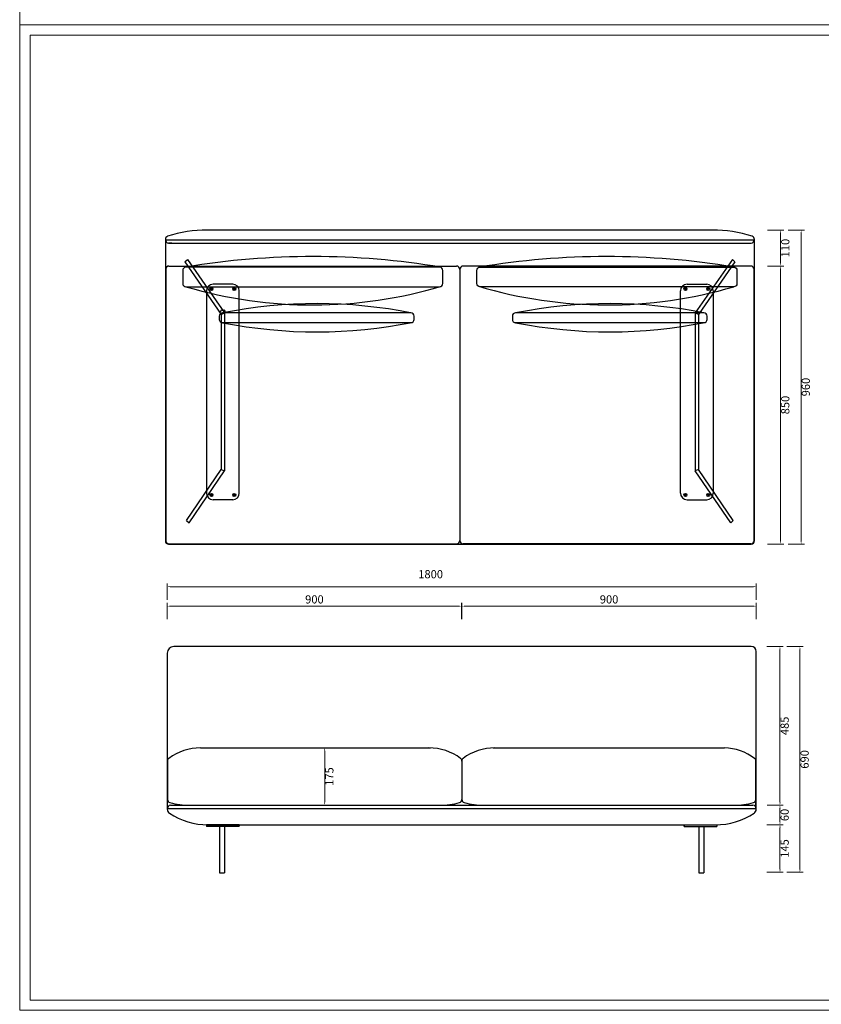
# Model space of a CAD drawing. Units: millimetres. Extents: x 7278 to 11583, y -54441 to 2816.
# Drawn here: x 7278 to 9728, y -24287 to -21276 of the extents above; entities that cross this region are included whole.
import ezdxf

# ---------------------------------------------------------------- set-up
doc = ezdxf.new("R2010")
doc.units = ezdxf.units.MM
doc.linetypes.add('ACAD_ISO03W100', pattern=[30, 12, -18])
doc.layers.add('打印框', color=1, linetype='Continuous', lineweight=13)
doc.layers.add('轮廓线', color=7, linetype='Continuous', lineweight=25)
doc.styles.get("Standard").update_dxf_attribs({"font": 'greeks.shx', "width": 0.6})
doc.dimstyles.new('25-细线', dxfattribs={"dimtxt": 25, "dimasz": 10, "dimexe": 10, "dimexo": 5, "dimgap": 5, "dimtad": 2, "dimdec": 0, "dimdsep": 46, "dimtxsty": 'Standard', "dimcen": 12, "dimclrd": 6, "dimclre": 6, "dimclrt": 4, "dimadec": 1, "dimazin": 0, "dimtfac": 1, "dimtdec": 0, "dimtix": 1, "dimtmove": 1, "dimatfit": 2, "dimfxl": 40, "dimfxlon": 1, "dimlwd": 13, "dimlwe": 13, "dimarcsym": 0})

# ---------------------------------------------------------------- blocks, each defined once
blk = doc.blocks.new('*D293')
at = {"color": 6, "lineweight": 13, "transparency": 16777216}
for p, q in [((8629.4, -23109.8), (8629.4, -23059.8)), ((9528.9, -23109.8), (9528.9, -23059.8)), ((8639.4, -23069.8), (9518.9, -23069.8))]:
    blk.add_line(p, q, dxfattribs=at)
at = {"color": 6, "transparency": 16777216}
for points in [[(8639.4, -23068.1), (8639.4, -23071.4), (8629.4, -23069.8)], [(9518.9, -23068.1), (9518.9, -23071.4), (9528.9, -23069.8)]]:
    blk.add_solid(points, dxfattribs=at)
at = {"layer": 'Defpoints', "color": 0, "transparency": 16777216}
for p in [(9528.9, -23069.8), (9528.9, -23139.2), (8629.4, -23474.3)]:
    blk.add_point(p, dxfattribs=at)
at = {"color": 4, "transparency": 16777216, "insert": (9079.2, -23052.3), "char_height": 25, "attachment_point": 5}
blk.add_mtext('900', dxfattribs=at)
blk = doc.blocks.new('*D294')
at = {"color": 6, "lineweight": 13, "transparency": 16777216}
for p, q in [((7728.9, -23050.3), (7728.9, -23000.3)), ((9528.9, -23050.3), (9528.9, -23000.3)), ((7738.9, -23010.3), (9518.9, -23010.3))]:
    blk.add_line(p, q, dxfattribs=at)
at = {"color": 6, "transparency": 16777216}
for points in [[(7738.9, -23008.6), (7738.9, -23012), (7728.9, -23010.3)], [(9518.9, -23008.6), (9518.9, -23012), (9528.9, -23010.3)]]:
    blk.add_solid(points, dxfattribs=at)
at = {"layer": 'Defpoints', "color": 0, "transparency": 16777216}
for p in [(9528.9, -23010.3), (7728.9, -23109.8), (9528.9, -23109.8)]:
    blk.add_point(p, dxfattribs=at)
at = {"color": 4, "transparency": 16777216, "insert": (8533.9, -22975.3), "char_height": 25, "attachment_point": 5}
blk.add_mtext('1800', dxfattribs=at)
blk = doc.blocks.new('*D299')
at = {"color": 6, "lineweight": 13, "transparency": 16777216}
for p, q in [((9561.5, -23193.3), (9611.5, -23193.3)), ((9601.5, -23203.3), (9601.5, -23668.3)), ((9562.1, -23678.3), (9611.5, -23678.3))]:
    blk.add_line(p, q, dxfattribs=at)
at = {"color": 6, "transparency": 16777216}
for points in [[(9599.8, -23203.3), (9603.2, -23203.3), (9601.5, -23193.3)], [(9599.8, -23668.3), (9603.2, -23668.3), (9601.5, -23678.3)]]:
    blk.add_solid(points, dxfattribs=at)
at = {"layer": 'Defpoints', "color": 0, "transparency": 16777216}
for p in [(9552.1, -23193.3), (9557.1, -23678.3), (9601.5, -23678.3)]:
    blk.add_point(p, dxfattribs=at)
at = {"color": 4, "transparency": 16777216, "insert": (9619, -23435.8), "char_height": 25, "attachment_point": 5, "rotation": 90}
blk.add_mtext('485', dxfattribs=at)
blk = doc.blocks.new('*D300')
at = {"color": 6, "lineweight": 13, "transparency": 16777216}
for p, q in [((9562.1, -23678.3), (9611.5, -23678.3)), ((9601.5, -23688.3), (9601.5, -23728.3)), ((9561.5, -23738.3), (9611.5, -23738.3))]:
    blk.add_line(p, q, dxfattribs=at)
at = {"color": 6, "transparency": 16777216}
for points in [[(9599.8, -23688.3), (9603.2, -23688.3), (9601.5, -23678.3)], [(9599.8, -23728.3), (9603.2, -23728.3), (9601.5, -23738.3)]]:
    blk.add_solid(points, dxfattribs=at)
at = {"layer": 'Defpoints', "color": 0, "transparency": 16777216}
for p in [(9557.1, -23678.3), (9447.1, -23738.3), (9601.5, -23738.3)]:
    blk.add_point(p, dxfattribs=at)
at = {"color": 4, "transparency": 16777216, "insert": (9619, -23708.3), "char_height": 25, "attachment_point": 5, "rotation": 90}
blk.add_mtext('60', dxfattribs=at)
blk = doc.blocks.new('*D301')
at = {"color": 6, "lineweight": 13, "transparency": 16777216}
for p, q in [((9561.5, -23738.3), (9611.5, -23738.3)), ((9601.5, -23748.3), (9601.5, -23873.3)), ((9561.5, -23883.3), (9611.5, -23883.3))]:
    blk.add_line(p, q, dxfattribs=at)
at = {"color": 6, "transparency": 16777216}
for points in [[(9599.8, -23748.3), (9603.2, -23748.3), (9601.5, -23738.3)], [(9599.8, -23873.3), (9603.2, -23873.3), (9601.5, -23883.3)]]:
    blk.add_solid(points, dxfattribs=at)
at = {"layer": 'Defpoints', "color": 0, "transparency": 16777216}
for p in [(9447.1, -23738.3), (9402.1, -23883.3), (9601.5, -23883.3)]:
    blk.add_point(p, dxfattribs=at)
at = {"color": 4, "transparency": 16777216, "insert": (9619, -23810.8), "char_height": 25, "attachment_point": 5, "rotation": 90}
blk.add_mtext('145', dxfattribs=at)
blk = doc.blocks.new('*D302')
at = {"color": 6, "lineweight": 13, "transparency": 16777216}
for p, q in [((9622.5, -23193.3), (9672.5, -23193.3)), ((9662.5, -23203.3), (9662.5, -23873.3)), ((9622.5, -23883.3), (9672.5, -23883.3))]:
    blk.add_line(p, q, dxfattribs=at)
at = {"color": 6, "transparency": 16777216}
for points in [[(9660.8, -23203.3), (9664.1, -23203.3), (9662.5, -23193.3)], [(9660.8, -23873.3), (9664.1, -23873.3), (9662.5, -23883.3)]]:
    blk.add_solid(points, dxfattribs=at)
at = {"layer": 'Defpoints', "color": 0, "transparency": 16777216}
for p in [(9561.5, -23193.3), (9561.5, -23883.3), (9662.5, -23883.3)]:
    blk.add_point(p, dxfattribs=at)
at = {"color": 4, "transparency": 16777216, "insert": (9680, -23538.3), "char_height": 25, "attachment_point": 5, "rotation": 90}
blk.add_mtext('690', dxfattribs=at)
blk = doc.blocks.new('*D306')
at = {"color": 6, "lineweight": 13, "transparency": 16777216}
for p, q in [((8187.1, -23503.3), (8220.1, -23503.3)), ((8210.1, -23513.3), (8210.1, -23668.3)), ((8187.1, -23678.3), (8220.1, -23678.3))]:
    blk.add_line(p, q, dxfattribs=at)
at = {"color": 6, "transparency": 16777216}
for points in [[(8208.5, -23513.3), (8211.8, -23513.3), (8210.1, -23503.3)], [(8208.5, -23668.3), (8211.8, -23668.3), (8210.1, -23678.3)]]:
    blk.add_solid(points, dxfattribs=at)
at = {"layer": 'Defpoints', "color": 0, "transparency": 16777216}
for p in [(8182.1, -23503.3), (8182.1, -23678.3), (8210.1, -23678.3)]:
    blk.add_point(p, dxfattribs=at)
at = {"color": 4, "transparency": 16777216, "insert": (8227.6, -23590.8), "char_height": 25, "attachment_point": 5, "rotation": 90}
blk.add_mtext('175', dxfattribs=at)
blk = doc.blocks.new('*D307')
at = {"color": 6, "lineweight": 13, "transparency": 16777216}
for p, q in [((9563.4, -21919.8), (9613.4, -21919.8)), ((9603.4, -21929.8), (9603.4, -22019.8)), ((9563.4, -22029.8), (9613.4, -22029.8))]:
    blk.add_line(p, q, dxfattribs=at)
at = {"color": 6, "transparency": 16777216}
for points in [[(9601.7, -21929.8), (9605, -21929.8), (9603.4, -21919.8)], [(9601.7, -22019.8), (9605, -22019.8), (9603.4, -22029.8)]]:
    blk.add_solid(points, dxfattribs=at)
at = {"layer": 'Defpoints', "color": 0, "transparency": 16777216}
for p in [(9395.4, -21919.8), (9395.4, -22029.8), (9603.4, -22029.8)]:
    blk.add_point(p, dxfattribs=at)
at = {"color": 4, "transparency": 16777216, "insert": (9620.9, -21974.8), "char_height": 25, "attachment_point": 5, "rotation": 90}
blk.add_mtext('110', dxfattribs=at)
blk = doc.blocks.new('*D308')
at = {"color": 6, "lineweight": 13, "transparency": 16777216}
for p, q in [((9563.4, -22029.8), (9613.4, -22029.8)), ((9603.4, -22039.8), (9603.4, -22869.8)), ((9563.4, -22879.8), (9613.4, -22879.8))]:
    blk.add_line(p, q, dxfattribs=at)
at = {"color": 6, "transparency": 16777216}
for points in [[(9601.7, -22039.8), (9605, -22039.8), (9603.4, -22029.8)], [(9601.7, -22869.8), (9605, -22869.8), (9603.4, -22879.8)]]:
    blk.add_solid(points, dxfattribs=at)
at = {"layer": 'Defpoints', "color": 0, "transparency": 16777216}
for p in [(9396, -22029.8), (9513.2, -22879.8), (9603.4, -22879.8)]:
    blk.add_point(p, dxfattribs=at)
at = {"color": 4, "transparency": 16777216, "insert": (9620.9, -22454.8), "char_height": 25, "attachment_point": 5, "rotation": 90}
blk.add_mtext('850', dxfattribs=at)
blk = doc.blocks.new('*D305')
at = {"color": 6, "lineweight": 13, "transparency": 16777216}
for p, q in [((9626.1, -21919.8), (9676.1, -21919.8)), ((9666.1, -21929.8), (9666.1, -22869.8)), ((9626.1, -22879.8), (9676.1, -22879.8))]:
    blk.add_line(p, q, dxfattribs=at)
at = {"color": 6, "transparency": 16777216}
for points in [[(9664.4, -21929.8), (9667.7, -21929.8), (9666.1, -21919.8)], [(9664.4, -22869.8), (9667.7, -22869.8), (9666.1, -22879.8)]]:
    blk.add_solid(points, dxfattribs=at)
at = {"layer": 'Defpoints', "color": 0, "transparency": 16777216}
for p in [(9563.4, -21919.8), (9563.4, -22879.8), (9666.1, -22879.8)]:
    blk.add_point(p, dxfattribs=at)
at = {"color": 4, "transparency": 16777216, "insert": (9683.6, -22399.8), "char_height": 25, "attachment_point": 5, "rotation": 90}
blk.add_mtext('960', dxfattribs=at)
blk = doc.blocks.new('*D818')
at = {"color": 6, "lineweight": 13, "transparency": 16777216}
for p, q in [((7728.9, -23109.8), (7728.9, -23059.8)), ((8628.5, -23109.8), (8628.5, -23059.8)), ((8618.5, -23069.8), (7738.9, -23069.8))]:
    blk.add_line(p, q, dxfattribs=at)
at = {"color": 6, "transparency": 16777216}
for points in [[(7738.9, -23068.1), (7738.9, -23071.4), (7728.9, -23069.8)], [(8618.5, -23068.1), (8618.5, -23071.4), (8628.5, -23069.8)]]:
    blk.add_solid(points, dxfattribs=at)
at = {"layer": 'Defpoints', "color": 0, "transparency": 16777216}
for p in [(7728.9, -23069.8), (7728.9, -23139.2), (8628.5, -23474.3)]:
    blk.add_point(p, dxfattribs=at)
at = {"color": 4, "transparency": 16777216, "insert": (8178.7, -23052.3), "char_height": 25, "attachment_point": 5}
blk.add_mtext('900', dxfattribs=at)

msp = doc.modelspace()

# ---------------------------------------------------------------- linework, layer by layer
at = {"color": 0}
for p, q in [((7723.2, -21948.3), (7723.2, -22869.8)), ((9403.2, -21919.8), (7843.2, -21919.8)), ((9523.2, -22869.8), (9523.2, -21947.6)), ((7723.2, -21949.8), (9523.2, -21949.8)), ((7743.2, -21959.8), (7733.2, -21959.8)), ((7733.2, -21959.8), (9513.2, -21959.8)), ((7734.2, -22029.8), (8613.2, -22029.8)), ((7783.2, -22016.7), (7790.5, -22009.8)), ((7783.2, -22016.7), (7893.9, -22177.4)), ((7790.5, -22009.8), (7903.9, -22173.3)), ((7808.2, -22034.8), (7808.2, -22034.8)), ((9512.2, -22029.8), (8633.2, -22029.8)), ((9455.9, -22009.8), (9342.5, -22173.3)), ((9463.2, -22016.7), (9352.5, -22177.4)), ((9463.2, -22016.7), (9455.9, -22009.8)), ((7724.2, -22039.8), (7724.2, -22868.8)), ((8623.2, -22039.8), (8623.2, -22868.8)), ((9522.2, -22868.8), (9522.2, -22039.8)), ((7863.9, -22104.3), (7863.9, -22095.3)), ((7928.9, -22084.8), (7868.9, -22084.8)), ((7933.9, -22095.3), (7933.9, -22104.3)), ((9312.5, -22095.3), (9312.5, -22104.3)), ((9317.5, -22084.8), (9377.5, -22084.8)), ((9382.5, -22104.3), (9382.5, -22095.3)), ((7848.9, -22105.8), (7848.9, -22723.8)), ((7859.4, -22099.8), (7868.4, -22099.8)), ((7929.4, -22099.8), (7938.4, -22099.8)), ((7948.9, -22723.8), (7948.9, -22105.8)), ((9297.5, -22723.8), (9297.5, -22105.8)), ((9317, -22099.8), (9308, -22099.8)), ((9387, -22099.8), (9378, -22099.8)), ((9397.5, -22105.8), (9397.5, -22723.8)), ((7893.9, -22177.4), (7903.9, -22173.3)), ((7893.9, -22177.4), (7893.9, -22652.2)), ((7903.9, -22173.3), (7903.9, -22656.4)), ((9342.5, -22173.3), (9342.5, -22656.4)), ((9352.5, -22177.4), (9342.5, -22173.3)), ((9352.5, -22177.4), (9352.5, -22652.2)), ((7788.2, -22808), (7893.9, -22652.2)), ((7795.5, -22814.8), (7903.9, -22656.4)), ((7893.9, -22652.2), (7903.9, -22656.4)), ((9352.5, -22652.2), (9342.5, -22656.4)), ((9450.9, -22814.8), (9342.5, -22656.4)), ((9458.2, -22808), (9352.5, -22652.2)), ((7859.4, -22729.8), (7868.4, -22729.8)), ((7863.9, -22725.3), (7863.9, -22734.3)), ((7929.4, -22729.8), (7938.4, -22729.8)), ((7933.9, -22734.3), (7933.9, -22725.3)), ((9317, -22729.8), (9308, -22729.8)), ((9312.5, -22734.3), (9312.5, -22725.3)), ((9387, -22729.8), (9378, -22729.8)), ((9382.5, -22725.3), (9382.5, -22734.3)), ((7928.9, -22744.8), (7868.9, -22744.8)), ((9317.5, -22744.8), (9377.5, -22744.8)), ((7788.2, -22808), (7795.5, -22814.8)), ((9458.2, -22808), (9450.9, -22814.8)), ((7733.2, -22879.8), (9513.2, -22879.8)), ((7734.2, -22878.8), (8613.2, -22878.8)), ((9512.2, -22878.8), (8633.2, -22878.8)), ((7728.9, -23213.3), (7728.9, -23690.5)), ((9513.9, -23193.3), (7748.9, -23193.3)), ((9528.9, -23690.5), (9528.9, -23208.3)), ((7830.7, -23503.3), (8533.5, -23503.3)), ((8725.3, -23503.3), (9432.1, -23503.3)), ((7729.9, -23543.4), (7729.9, -23660.9)), ((8629.4, -23543.4), (8629.4, -23660.9)), ((9527.9, -23690.5), (9527.9, -23543.4)), ((7728.9, -23688.3), (9528.9, -23688.3)), ((7738.9, -23678.3), (9518.9, -23678.3)), ((7848.9, -23738.3), (9408.9, -23738.3)), ((7848.9, -23738.3), (7848.9, -23741.3)), ((7948.9, -23738.3), (7848.9, -23738.3)), ((7848.9, -23738.3), (7848.9, -23743.3)), ((7948.9, -23743.3), (7848.9, -23743.3)), ((7888.9, -23743.3), (7888.9, -23885.3)), ((7903.9, -23743.3), (7903.9, -23885.3)), ((7948.9, -23738.3), (7948.9, -23741.3)), ((7948.9, -23743.3), (7948.9, -23738.3)), ((9308.9, -23743.3), (9308.9, -23738.3)), ((9308.9, -23738.3), (9408.9, -23738.3)), ((9308.9, -23743.3), (9408.9, -23743.3)), ((9309, -23738.3), (9309, -23741.3)), ((9309, -23738.3), (9309, -23741.3)), ((9353.9, -23743.3), (9353.9, -23885.3)), ((9368.9, -23743.3), (9368.9, -23885.3)), ((9408.9, -23738.3), (9408.9, -23741.3)), ((9408.9, -23738.3), (9408.9, -23741.3)), ((9408.9, -23738.3), (9408.9, -23743.3)), ((7888.9, -23885.3), (7903.9, -23885.3)), ((9353.9, -23885.3), (9368.9, -23885.3))]:
    msp.add_line(p, q, dxfattribs=at)
at = {"color": 0, "linetype": 'ACAD_ISO03W100'}
msp.add_line((7896.4, -22164.8), (7901.4, -22164.8), dxfattribs=at)
at = {"color": 0}
for points in [[(7786.3, -22092.9), (8561.3, -22092.9, 0.414214), (8571.3, -22082.9), (8571.3, -22042.9, 0.414214), (8561.3, -22032.9), (7786.3, -22032.9, 0.414214), (7776.3, -22042.9), (7776.3, -22082.9, 0.414214)], [(9460.1, -22092.9), (8685.1, -22092.9, -0.414214), (8675.1, -22082.9), (8675.1, -22042.9, -0.414214), (8685.1, -22032.9), (9460.1, -22032.9, -0.414214), (9470.1, -22042.9), (9470.1, -22082.9, -0.414214)], [(7898.1, -22202.8), (8473.1, -22202.8, 0.414214), (8483.1, -22192.8), (8483.1, -22182.8, 0.414214), (8473.1, -22172.8), (7898.1, -22172.8, 0.414214), (7888.1, -22182.8), (7888.1, -22192.8, 0.414214)], [(8793.6, -22202.8), (9368.6, -22202.8, 0.414214), (9378.6, -22192.8), (9378.6, -22182.8, 0.414214), (9368.6, -22172.8), (8793.6, -22172.8, 0.414214), (8783.6, -22182.8), (8783.6, -22192.8, 0.414214)]]:
    msp.add_lwpolyline(points, format="xyb", close=True, dxfattribs=at)
for centre in [(7863.9, -22099.8), (7933.9, -22099.8), (9312.5, -22099.8), (9382.5, -22099.8), (7863.9, -22729.8), (7933.9, -22729.8), (9312.5, -22729.8), (9382.5, -22729.8)]:
    msp.add_circle(centre, 4.5, dxfattribs=at)
for centre, radius, start, end in [((7733.2, -21948.3), 10, 108.4627, 180), ((7734, -21949), 10.9, 175.5248, 265.5248), ((7847.1, -22289.5), 369.7, 89.3935, 108.4627), ((9399.3, -22289.5), 369.7, 71.5373, 90.6065), ((9512.3, -21949), 10.9, 274.4752, 4.4752), ((9512.3, -21949), 10.9, 274.4752, 4.4752), ((9513.2, -21948.3), 10, 0, 71.5373), ((8173.8, -24347.2), 2346.5, 80.4144, 99.5056), ((9072.6, -24347.2), 2346.5, 80.4944, 99.5856), ((7734.2, -22039.8), 10, 90, 180), ((8613.2, -22039.8), 10, 0, 90), ((8633.2, -22039.8), 10, 90, 180), ((9512.2, -22039.8), 10, 0, 90), ((8173.8, -20775), 1373.8, 253.6153, 286.6188), ((7869.8, -22105.7), 20.9, 92.4007, 180.3937), ((7928.1, -22105.7), 20.9, 359.6063, 87.5993), ((9072.6, -20775), 1373.8, 253.3812, 286.3847), ((9318.3, -22105.7), 20.9, 92.4007, 180.3937), ((9376.6, -22105.7), 20.9, 359.6063, 87.5993), ((8185.7, -23622.9), 1478.3, 78.6355, 101.2152), ((9081.2, -23622.9), 1478.3, 78.6355, 101.2152), ((8185.7, -20752.8), 1478.3, 258.7848, 281.3645), ((9081.2, -20752.8), 1478.3, 258.7848, 281.3645), ((7869.8, -22724), 20.9, 179.6063, 267.5993), ((7928.1, -22724), 20.9, 272.4007, 0.3937), ((9318.3, -22724), 20.9, 179.6063, 267.5993), ((9376.6, -22724), 20.9, 272.4007, 0.3937), ((7733.2, -22869.8), 10, 180, 270), ((7734.2, -22868.8), 10, 180, 270), ((8613.2, -22868.8), 10, 270, 0), ((8633.2, -22868.8), 10, 180, 270), ((9512.2, -22868.8), 10, 270, 0), ((9513.2, -22869.8), 10, 270, 0), ((7748.9, -23213.3), 20, 90, 180), ((9513.9, -23208.3), 15, 0, 90), ((7828.3, -23657.9), 154.6, 89.0845, 127.6523), ((8531.1, -23657.9), 154.6, 52.3477, 90.9155), ((8727.7, -23657.9), 154.6, 89.0845, 127.6523), ((9429.6, -23657.9), 154.6, 52.3477, 89.0845), ((7739.9, -23543.4), 10, 127.6523, 180), ((8619.4, -23543.4), 10, 0, 52.3477), ((8639.4, -23543.4), 10, 127.6523, 180), ((9517.9, -23543.4), 10, 0, 52.3477), ((7739.9, -23660.9), 10, 180, 254.3375), ((8619.4, -23660.9), 10, 285.6625, 0), ((8639.4, -23660.9), 10, 180, 254.3375), ((9517.9, -23660.9), 10, 285.6625, 0), ((7739.8, -23689.2), 10.9, 94.4752, 184.4752), ((7743.9, -23690.5), 15, 180, 236.0136), ((7794.2, -23467.4), 210.9, 254.3375, 270.832), ((8565.2, -23467.4), 210.9, 269.168, 285.6625), ((8693.7, -23467.4), 210.9, 254.3375, 270.832), ((9463.7, -23467.4), 210.9, 269.168, 285.6625), ((9518.1, -23689.2), 10.9, 355.5248, 85.5248), ((9513.9, -23690.5), 15, 303.9864, 0), ((7851.3, -23531.3), 207, 236.0136, 270.6454), ((9406.6, -23531.3), 207, 269.3546, 303.9864)]:
    msp.add_arc(centre, radius, start, end, dxfattribs=at)
at = {"color": 0, "linetype": 'ACAD_ISO03W100'}
for centre, start, end in [((7896.4, -22169.8), 90, 180), ((7901.4, -22169.8), 0, 90)]:
    msp.add_arc(centre, 5, start, end, dxfattribs=at)
at = {"layer": '打印框', "color": 1, "linetype": 'ByBlock', "lineweight": 13}
for points in [[(7278.1, -21292.1), (11583.1, -21292.1), (11583.1, -18278.6), (7278.1, -18278.6)], [(7278.1, -24305.6), (11583.1, -24305.6), (11583.1, -21292.1), (7278.1, -21292.1)]]:
    msp.add_lwpolyline(points, close=True, dxfattribs=at)
at = {"layer": '轮廓线', "color": 0, "linetype": 'ByBlock', "lineweight": 13}
msp.add_lwpolyline([(7309.6, -24274.1), (11551.6, -24274.1), (11551.6, -21323.6), (7309.6, -21323.6)], close=True, dxfattribs=at)

# ---------------------------------------------------------------- dimensions: what is measured, and where the dimension line sits
at = {"color": 0}
for base, p1, p2, angle, picture, middle in [((9603.4, -22029.8), (9395.4, -21919.8), (9395.4, -22029.8), 90, '*D307', (9620.9, -21974.8)), ((9666.1, -22879.8), (9563.4, -21919.8), (9563.4, -22879.8), 90, '*D305', (9683.6, -22399.8)), ((9603.4, -22879.8), (9396, -22029.8), (9513.2, -22879.8), 90, '*D308', (9620.9, -22454.8)), ((7728.9, -23069.8), (8628.5, -23474.3), (7728.9, -23139.2), 180, '*D818', (8178.7, -23052.3)), ((9601.5, -23678.3), (9552.1, -23193.3), (9557.1, -23678.3), 90, '*D299', (9619, -23435.8)), ((9662.5, -23883.3), (9561.5, -23193.3), (9561.5, -23883.3), 90, '*D302', (9680, -23538.3)), ((8210.1, -23678.3), (8182.1, -23503.3), (8182.1, -23678.3), 90, '*D306', (8227.6, -23590.8)), ((9601.5, -23738.3), (9557.1, -23678.3), (9447.1, -23738.3), 90, '*D300', (9619, -23708.3)), ((9601.5, -23883.3), (9447.1, -23738.3), (9402.1, -23883.3), 90, '*D301', (9619, -23810.8))]:
    dim = msp.add_linear_dim(base=base, p1=p1, p2=p2, angle=angle, dimstyle='25-细线', dxfattribs=at)
    dim.commit()
    dim.dimension.update_dxf_attribs({"geometry": picture, "text_midpoint": middle})
dim = msp.add_linear_dim(base=(9528.9, -23010.3), p1=(7728.9, -23109.8), p2=(9528.9, -23109.8), dimstyle='25-细线', dxfattribs=at)
dim.commit()
dim.dimension.update_dxf_attribs({"geometry": '*D294', "text_midpoint": (8533.9, -22992.8), "dimtype": 160})
dim = msp.add_linear_dim(base=(9528.9351, -23069.7527), p1=(8629.4054, -23474.3419), p2=(9528.9351, -23139.2442), dimstyle='25-细线', dxfattribs=at)
dim.commit()
dim.dimension.update_dxf_attribs({"geometry": '*D293', "text_midpoint": (9079.1702, -23052.2527)})

doc.saveas('drawing.dxf')
